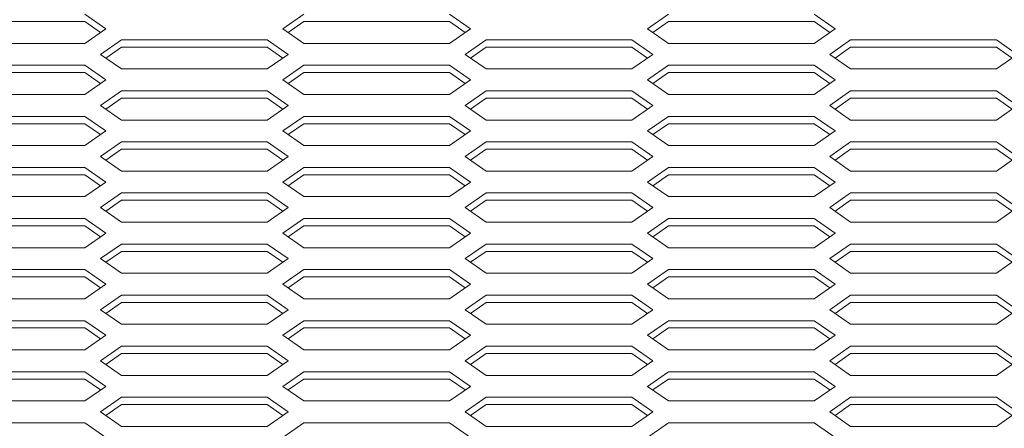
# Model space of a CAD drawing. Extents: x -21480 to -9970, y -13009 to 4698.
# Drawn here: x -17410 to -17072, y -9154 to -9014 of the extents above; entities that cross this region are included whole.
import ezdxf

# ---------------------------------------------------------------- set-up
doc = ezdxf.new("R2010")
doc.units = 0
doc.header["$LTSCALE"] = 2.5
doc.header["$MEASUREMENT"] = 0
doc.layers.add('1', color=7, linetype='Continuous')
doc.layers.add('10', color=3, linetype='Continuous')

msp = doc.modelspace()

# ---------------------------------------------------------------- linework, layer by layer
at = {"color": 7, "lineweight": 9}
for p, q in [((-17387.22494, -9012.58841), (-17380.08209, -9017.58841)), ((-17319.3678, -9017.58841), (-17312.22494, -9012.58841)), ((-17262.22494, -9012.58841), (-17255.08209, -9017.58841)), ((-17194.3678, -9017.58841), (-17187.22494, -9012.58841)), ((-17194.3678, -9017.58841), (-17187.22494, -9012.58841)), ((-17137.22494, -9012.58841), (-17130.08209, -9017.58841)), ((-17137.22494, -9012.58841), (-17130.08209, -9017.58841)), ((-17387.22494, -9015.08841), (-17381.8678, -9018.83841)), ((-17312.22494, -9015.08841), (-17317.58209, -9018.83841)), ((-17262.22494, -9015.08841), (-17256.8678, -9018.83841)), ((-17187.22494, -9015.08841), (-17192.58209, -9018.83841)), ((-17187.22494, -9015.08841), (-17192.58209, -9018.83841)), ((-17137.22494, -9015.08841), (-17131.8678, -9018.83841)), ((-17137.22494, -9015.08841), (-17131.8678, -9018.83841)), ((-17380.08209, -9017.58841), (-17387.22494, -9022.58841)), ((-17319.3678, -9017.58841), (-17312.22494, -9022.58841)), ((-17255.08209, -9017.58841), (-17262.22494, -9022.58841)), ((-17194.3678, -9017.58841), (-17187.22494, -9022.58841)), ((-17194.3678, -9017.58841), (-17187.22494, -9022.58841)), ((-17130.08209, -9017.58841), (-17137.22494, -9022.58841)), ((-17130.08209, -9017.58841), (-17137.22494, -9022.58841)), ((-17374.72494, -9021.33841), (-17381.8678, -9026.33841)), ((-17324.72494, -9021.33841), (-17317.58209, -9026.33841)), ((-17249.72494, -9021.33841), (-17256.8678, -9026.33841)), ((-17249.72494, -9021.33841), (-17256.8678, -9026.33841)), ((-17249.72494, -9021.33841), (-17256.8678, -9026.33841)), ((-17199.72494, -9021.33841), (-17192.58209, -9026.33841)), ((-17199.72494, -9021.33841), (-17192.58209, -9026.33841)), ((-17199.72494, -9021.33841), (-17192.58209, -9026.33841)), ((-17124.72494, -9021.33841), (-17131.8678, -9026.33841)), ((-17124.72494, -9021.33841), (-17131.8678, -9026.33841)), ((-17074.72494, -9021.33841), (-17067.58209, -9026.33841)), ((-17074.72494, -9021.33841), (-17067.58209, -9026.33841)), ((-17381.8678, -9026.33841), (-17374.72494, -9031.33841)), ((-17374.72494, -9023.83841), (-17380.08209, -9027.58841)), ((-17374.72494, -9023.83841), (-17380.08209, -9027.58841)), ((-17324.72494, -9023.83841), (-17319.3678, -9027.58841)), ((-17317.58209, -9026.33841), (-17324.72494, -9031.33841)), ((-17256.8678, -9026.33841), (-17249.72494, -9031.33841)), ((-17256.8678, -9026.33841), (-17249.72494, -9031.33841)), ((-17256.8678, -9026.33841), (-17249.72494, -9031.33841)), ((-17249.72494, -9023.83841), (-17255.08209, -9027.58841)), ((-17249.72494, -9023.83841), (-17255.08209, -9027.58841)), ((-17249.72494, -9023.83841), (-17255.08209, -9027.58841)), ((-17249.72494, -9023.83841), (-17255.08209, -9027.58841)), ((-17249.72494, -9023.83841), (-17255.08209, -9027.58841)), ((-17249.72494, -9023.83841), (-17255.08209, -9027.58841)), ((-17199.72494, -9023.83841), (-17194.3678, -9027.58841)), ((-17199.72494, -9023.83841), (-17194.3678, -9027.58841)), ((-17199.72494, -9023.83841), (-17194.3678, -9027.58841)), ((-17192.58209, -9026.33841), (-17199.72494, -9031.33841)), ((-17192.58209, -9026.33841), (-17199.72494, -9031.33841)), ((-17192.58209, -9026.33841), (-17199.72494, -9031.33841)), ((-17131.8678, -9026.33841), (-17124.72494, -9031.33841)), ((-17131.8678, -9026.33841), (-17124.72494, -9031.33841)), ((-17124.72494, -9023.83841), (-17130.08209, -9027.58841)), ((-17124.72494, -9023.83841), (-17130.08209, -9027.58841)), ((-17124.72494, -9023.83841), (-17130.08209, -9027.58841)), ((-17124.72494, -9023.83841), (-17130.08209, -9027.58841)), ((-17074.72494, -9023.83841), (-17069.3678, -9027.58841)), ((-17074.72494, -9023.83841), (-17069.3678, -9027.58841)), ((-17067.58209, -9026.33841), (-17074.72494, -9031.33841)), ((-17067.58209, -9026.33841), (-17074.72494, -9031.33841)), ((-17387.22494, -9030.08841), (-17380.08209, -9035.08841)), ((-17387.22494, -9032.58841), (-17381.8678, -9036.33841)), ((-17319.3678, -9035.08841), (-17312.22494, -9030.08841)), ((-17312.22494, -9032.58841), (-17317.58209, -9036.33841)), ((-17262.22494, -9030.08841), (-17255.08209, -9035.08841)), ((-17262.22494, -9032.58841), (-17256.8678, -9036.33841)), ((-17194.3678, -9035.08841), (-17187.22494, -9030.08841)), ((-17194.3678, -9035.08841), (-17187.22494, -9030.08841)), ((-17187.22494, -9032.58841), (-17192.58209, -9036.33841)), ((-17187.22494, -9032.58841), (-17192.58209, -9036.33841)), ((-17137.22494, -9030.08841), (-17130.08209, -9035.08841)), ((-17137.22494, -9030.08841), (-17130.08209, -9035.08841)), ((-17137.22494, -9032.58841), (-17131.8678, -9036.33841)), ((-17137.22494, -9032.58841), (-17131.8678, -9036.33841)), ((-17380.08209, -9035.08841), (-17387.22494, -9040.08841)), ((-17312.22494, -9040.08841), (-17319.3678, -9035.08841)), ((-17255.08209, -9035.08841), (-17262.22494, -9040.08841)), ((-17194.3678, -9035.08841), (-17187.22494, -9040.08841)), ((-17187.22494, -9040.08841), (-17194.3678, -9035.08841)), ((-17130.08209, -9035.08841), (-17137.22494, -9040.08841)), ((-17130.08209, -9035.08841), (-17137.22494, -9040.08841)), ((-17374.72494, -9038.83841), (-17381.8678, -9043.83841)), ((-17324.72494, -9038.83841), (-17317.58209, -9043.83841)), ((-17249.72494, -9038.83841), (-17256.8678, -9043.83841)), ((-17249.72494, -9038.83841), (-17256.8678, -9043.83841)), ((-17249.72494, -9038.83841), (-17256.8678, -9043.83841)), ((-17199.72494, -9038.83841), (-17192.58209, -9043.83841)), ((-17199.72494, -9038.83841), (-17192.58209, -9043.83841)), ((-17199.72494, -9038.83841), (-17192.58209, -9043.83841)), ((-17124.72494, -9038.83841), (-17131.8678, -9043.83841)), ((-17124.72494, -9038.83841), (-17131.8678, -9043.83841)), ((-17074.72494, -9038.83841), (-17067.58209, -9043.83841)), ((-17074.72494, -9038.83841), (-17067.58209, -9043.83841)), ((-17374.72494, -9041.33841), (-17380.08209, -9045.08841)), ((-17324.72494, -9041.33841), (-17319.3678, -9045.08841)), ((-17249.72494, -9041.33841), (-17255.08209, -9045.08841)), ((-17249.72494, -9041.33841), (-17255.08209, -9045.08841)), ((-17249.72494, -9041.33841), (-17255.08209, -9045.08841)), ((-17249.72494, -9041.33841), (-17255.08209, -9045.08841)), ((-17199.72494, -9041.33841), (-17194.3678, -9045.08841)), ((-17199.72494, -9041.33841), (-17194.3678, -9045.08841)), ((-17199.72494, -9041.33841), (-17194.3678, -9045.08841)), ((-17124.72494, -9041.33841), (-17130.08209, -9045.08841)), ((-17124.72494, -9041.33841), (-17130.08209, -9045.08841)), ((-17124.72494, -9041.33841), (-17130.08209, -9045.08841)), ((-17074.72494, -9041.33841), (-17069.3678, -9045.08841)), ((-17074.72494, -9041.33841), (-17069.3678, -9045.08841)), ((-17381.8678, -9043.83841), (-17374.72494, -9048.83841)), ((-17324.72494, -9048.83841), (-17317.58209, -9043.83841)), ((-17256.8678, -9043.83841), (-17249.72494, -9048.83841)), ((-17256.8678, -9043.83841), (-17249.72494, -9048.83841)), ((-17256.8678, -9043.83841), (-17249.72494, -9048.83841)), ((-17199.72494, -9048.83841), (-17192.58209, -9043.83841)), ((-17192.58209, -9043.83841), (-17199.72494, -9048.83841)), ((-17199.72494, -9048.83841), (-17192.58209, -9043.83841)), ((-17131.8678, -9043.83841), (-17124.72494, -9048.83841)), ((-17131.8678, -9043.83841), (-17124.72494, -9048.83841)), ((-17067.58209, -9043.83841), (-17074.72494, -9048.83841)), ((-17074.72494, -9048.83841), (-17067.58209, -9043.83841)), ((-17387.22494, -9047.58841), (-17380.08209, -9052.58841)), ((-17387.22494, -9050.08841), (-17381.8678, -9053.83841)), ((-17319.3678, -9052.58841), (-17312.22494, -9047.58841)), ((-17317.58209, -9053.83841), (-17312.22494, -9050.08841)), ((-17262.22494, -9047.58841), (-17255.08209, -9052.58841)), ((-17262.22494, -9050.08841), (-17256.8678, -9053.83841)), ((-17194.3678, -9052.58841), (-17187.22494, -9047.58841)), ((-17194.3678, -9052.58841), (-17187.22494, -9047.58841)), ((-17187.22494, -9050.08841), (-17192.58209, -9053.83841)), ((-17192.58209, -9053.83841), (-17187.22494, -9050.08841)), ((-17137.22494, -9047.58841), (-17130.08209, -9052.58841)), ((-17137.22494, -9047.58841), (-17130.08209, -9052.58841)), ((-17137.22494, -9050.08841), (-17131.8678, -9053.83841)), ((-17137.22494, -9050.08841), (-17131.8678, -9053.83841)), ((-17380.08209, -9052.58841), (-17387.22494, -9057.58841)), ((-17380.08209, -9052.58841), (-17387.22494, -9057.58841)), ((-17312.22494, -9057.58841), (-17319.3678, -9052.58841)), ((-17312.22494, -9057.58841), (-17319.3678, -9052.58841)), ((-17255.08209, -9052.58841), (-17262.22494, -9057.58841)), ((-17255.08209, -9052.58841), (-17262.22494, -9057.58841)), ((-17187.22494, -9057.58841), (-17194.3678, -9052.58841)), ((-17187.22494, -9057.58841), (-17194.3678, -9052.58841)), ((-17187.22494, -9057.58841), (-17194.3678, -9052.58841)), ((-17130.08209, -9052.58841), (-17137.22494, -9057.58841)), ((-17130.08209, -9052.58841), (-17137.22494, -9057.58841)), ((-17130.08209, -9052.58841), (-17137.22494, -9057.58841)), ((-17374.72494, -9056.33841), (-17381.8678, -9061.33841)), ((-17324.72494, -9056.33841), (-17317.58209, -9061.33841)), ((-17249.72494, -9056.33841), (-17256.8678, -9061.33841)), ((-17249.72494, -9056.33841), (-17256.8678, -9061.33841)), ((-17249.72494, -9056.33841), (-17256.8678, -9061.33841)), ((-17249.72494, -9056.33841), (-17256.8678, -9061.33841)), ((-17199.72494, -9056.33841), (-17192.58209, -9061.33841)), ((-17199.72494, -9056.33841), (-17192.58209, -9061.33841)), ((-17199.72494, -9056.33841), (-17192.58209, -9061.33841)), ((-17124.72494, -9056.33841), (-17131.8678, -9061.33841)), ((-17124.72494, -9056.33841), (-17131.8678, -9061.33841)), ((-17074.72494, -9056.33841), (-17067.58209, -9061.33841)), ((-17074.72494, -9056.33841), (-17067.58209, -9061.33841)), ((-17374.72494, -9058.83841), (-17380.08209, -9062.58841)), ((-17324.72494, -9058.83841), (-17319.3678, -9062.58841)), ((-17249.72494, -9058.83841), (-17255.08209, -9062.58841)), ((-17249.72494, -9058.83841), (-17255.08209, -9062.58841)), ((-17249.72494, -9058.83841), (-17255.08209, -9062.58841)), ((-17199.72494, -9058.83841), (-17194.3678, -9062.58841)), ((-17199.72494, -9058.83841), (-17194.3678, -9062.58841)), ((-17199.72494, -9058.83841), (-17194.3678, -9062.58841)), ((-17124.72494, -9058.83841), (-17130.08209, -9062.58841)), ((-17124.72494, -9058.83841), (-17130.08209, -9062.58841)), ((-17074.72494, -9058.83841), (-17069.3678, -9062.58841)), ((-17074.72494, -9058.83841), (-17069.3678, -9062.58841)), ((-17381.8678, -9061.33841), (-17374.72494, -9066.33841)), ((-17324.72494, -9066.33841), (-17317.58209, -9061.33841)), ((-17256.8678, -9061.33841), (-17249.72494, -9066.33841)), ((-17256.8678, -9061.33841), (-17249.72494, -9066.33841)), ((-17256.8678, -9061.33841), (-17249.72494, -9066.33841)), ((-17199.72494, -9066.33841), (-17192.58209, -9061.33841)), ((-17199.72494, -9066.33841), (-17192.58209, -9061.33841)), ((-17199.72494, -9066.33841), (-17192.58209, -9061.33841)), ((-17131.8678, -9061.33841), (-17124.72494, -9066.33841)), ((-17131.8678, -9061.33841), (-17124.72494, -9066.33841)), ((-17074.72494, -9066.33841), (-17067.58209, -9061.33841)), ((-17074.72494, -9066.33841), (-17067.58209, -9061.33841)), ((-17387.22494, -9065.08841), (-17380.08209, -9070.08841)), ((-17319.3678, -9070.08841), (-17312.22494, -9065.08841)), ((-17262.22494, -9065.08841), (-17255.08209, -9070.08841)), ((-17194.3678, -9070.08841), (-17187.22494, -9065.08841)), ((-17194.3678, -9070.08841), (-17187.22494, -9065.08841)), ((-17137.22494, -9065.08841), (-17130.08209, -9070.08841)), ((-17137.22494, -9065.08841), (-17130.08209, -9070.08841)), ((-17387.22494, -9067.58841), (-17381.8678, -9071.33841)), ((-17380.08209, -9070.08841), (-17387.22494, -9075.08841)), ((-17312.22494, -9075.08841), (-17319.3678, -9070.08841)), ((-17317.58209, -9071.33841), (-17312.22494, -9067.58841)), ((-17262.22494, -9067.58841), (-17256.8678, -9071.33841)), ((-17255.08209, -9070.08841), (-17262.22494, -9075.08841)), ((-17187.22494, -9075.08841), (-17194.3678, -9070.08841)), ((-17187.22494, -9075.08841), (-17194.3678, -9070.08841)), ((-17187.22494, -9075.08841), (-17194.3678, -9070.08841)), ((-17192.58209, -9071.33841), (-17187.22494, -9067.58841)), ((-17192.58209, -9071.33841), (-17187.22494, -9067.58841)), ((-17137.22494, -9067.58841), (-17131.8678, -9071.33841)), ((-17137.22494, -9067.58841), (-17131.8678, -9071.33841)), ((-17130.08209, -9070.08841), (-17137.22494, -9075.08841)), ((-17130.08209, -9070.08841), (-17137.22494, -9075.08841)), ((-17130.08209, -9070.08841), (-17137.22494, -9075.08841)), ((-17374.72494, -9073.83841), (-17381.8678, -9078.83841)), ((-17374.72494, -9076.33841), (-17380.08209, -9080.08841)), ((-17324.72494, -9073.83841), (-17317.58209, -9078.83841)), ((-17324.72494, -9076.33841), (-17319.3678, -9080.08841)), ((-17249.72494, -9073.83841), (-17256.8678, -9078.83841)), ((-17249.72494, -9073.83841), (-17256.8678, -9078.83841)), ((-17249.72494, -9073.83841), (-17256.8678, -9078.83841)), ((-17249.72494, -9073.83841), (-17256.8678, -9078.83841)), ((-17249.72494, -9076.33841), (-17255.08209, -9080.08841)), ((-17249.72494, -9076.33841), (-17255.08209, -9080.08841)), ((-17249.72494, -9076.33841), (-17255.08209, -9080.08841)), ((-17199.72494, -9073.83841), (-17192.58209, -9078.83841)), ((-17199.72494, -9073.83841), (-17192.58209, -9078.83841)), ((-17199.72494, -9073.83841), (-17192.58209, -9078.83841)), ((-17199.72494, -9076.33841), (-17194.3678, -9080.08841)), ((-17199.72494, -9076.33841), (-17194.3678, -9080.08841)), ((-17199.72494, -9076.33841), (-17194.3678, -9080.08841)), ((-17124.72494, -9073.83841), (-17131.8678, -9078.83841)), ((-17124.72494, -9073.83841), (-17131.8678, -9078.83841)), ((-17124.72494, -9076.33841), (-17130.08209, -9080.08841)), ((-17124.72494, -9076.33841), (-17130.08209, -9080.08841)), ((-17074.72494, -9073.83841), (-17067.58209, -9078.83841)), ((-17074.72494, -9073.83841), (-17067.58209, -9078.83841)), ((-17074.72494, -9076.33841), (-17069.3678, -9080.08841)), ((-17074.72494, -9076.33841), (-17069.3678, -9080.08841)), ((-17381.8678, -9078.83841), (-17374.72494, -9083.83841)), ((-17317.58209, -9078.83841), (-17324.72494, -9083.83841)), ((-17256.8678, -9078.83841), (-17249.72494, -9083.83841)), ((-17256.8678, -9078.83841), (-17249.72494, -9083.83841)), ((-17256.8678, -9078.83841), (-17249.72494, -9083.83841)), ((-17192.58209, -9078.83841), (-17199.72494, -9083.83841)), ((-17199.72494, -9083.83841), (-17192.58209, -9078.83841)), ((-17192.58209, -9078.83841), (-17199.72494, -9083.83841)), ((-17131.8678, -9078.83841), (-17124.72494, -9083.83841)), ((-17131.8678, -9078.83841), (-17124.72494, -9083.83841)), ((-17074.72494, -9083.83841), (-17067.58209, -9078.83841)), ((-17067.58209, -9078.83841), (-17074.72494, -9083.83841)), ((-17387.22494, -9082.58841), (-17380.08209, -9087.58841)), ((-17319.3678, -9087.58841), (-17312.22494, -9082.58841)), ((-17262.22494, -9082.58841), (-17255.08209, -9087.58841)), ((-17194.3678, -9087.58841), (-17187.22494, -9082.58841)), ((-17194.3678, -9087.58841), (-17187.22494, -9082.58841)), ((-17137.22494, -9082.58841), (-17130.08209, -9087.58841)), ((-17137.22494, -9082.58841), (-17130.08209, -9087.58841)), ((-17387.22494, -9085.08841), (-17381.8678, -9088.83841)), ((-17312.22494, -9085.08841), (-17317.58209, -9088.83841)), ((-17262.22494, -9085.08841), (-17256.8678, -9088.83841)), ((-17192.58209, -9088.83841), (-17187.22494, -9085.08841)), ((-17187.22494, -9085.08841), (-17192.58209, -9088.83841)), ((-17137.22494, -9085.08841), (-17131.8678, -9088.83841)), ((-17137.22494, -9085.08841), (-17131.8678, -9088.83841)), ((-17380.08209, -9087.58841), (-17387.22494, -9092.58841)), ((-17319.3678, -9087.58841), (-17312.22494, -9092.58841)), ((-17255.08209, -9087.58841), (-17262.22494, -9092.58841)), ((-17187.22494, -9092.58841), (-17194.3678, -9087.58841)), ((-17194.3678, -9087.58841), (-17187.22494, -9092.58841)), ((-17130.08209, -9087.58841), (-17137.22494, -9092.58841)), ((-17130.08209, -9087.58841), (-17137.22494, -9092.58841)), ((-17374.72494, -9091.33841), (-17381.8678, -9096.33841)), ((-17374.72494, -9093.83841), (-17380.08209, -9097.58841)), ((-17374.72494, -9093.83841), (-17380.08209, -9097.58841)), ((-17324.72494, -9091.33841), (-17317.58209, -9096.33841)), ((-17324.72494, -9093.83841), (-17319.3678, -9097.58841)), ((-17249.72494, -9091.33841), (-17256.8678, -9096.33841)), ((-17249.72494, -9091.33841), (-17256.8678, -9096.33841)), ((-17249.72494, -9091.33841), (-17256.8678, -9096.33841)), ((-17249.72494, -9093.83841), (-17255.08209, -9097.58841)), ((-17249.72494, -9093.83841), (-17255.08209, -9097.58841)), ((-17249.72494, -9093.83841), (-17255.08209, -9097.58841)), ((-17249.72494, -9093.83841), (-17255.08209, -9097.58841)), ((-17249.72494, -9093.83841), (-17255.08209, -9097.58841)), ((-17199.72494, -9091.33841), (-17192.58209, -9096.33841)), ((-17199.72494, -9091.33841), (-17192.58209, -9096.33841)), ((-17199.72494, -9091.33841), (-17192.58209, -9096.33841)), ((-17199.72494, -9093.83841), (-17194.3678, -9097.58841)), ((-17199.72494, -9093.83841), (-17194.3678, -9097.58841)), ((-17199.72494, -9093.83841), (-17194.3678, -9097.58841)), ((-17124.72494, -9091.33841), (-17131.8678, -9096.33841)), ((-17124.72494, -9091.33841), (-17131.8678, -9096.33841)), ((-17124.72494, -9093.83841), (-17130.08209, -9097.58841)), ((-17124.72494, -9093.83841), (-17130.08209, -9097.58841)), ((-17124.72494, -9093.83841), (-17130.08209, -9097.58841)), ((-17074.72494, -9091.33841), (-17067.58209, -9096.33841)), ((-17074.72494, -9091.33841), (-17067.58209, -9096.33841)), ((-17074.72494, -9093.83841), (-17069.3678, -9097.58841)), ((-17074.72494, -9093.83841), (-17069.3678, -9097.58841)), ((-17381.8678, -9096.33841), (-17374.72494, -9101.33841)), ((-17317.58209, -9096.33841), (-17324.72494, -9101.33841)), ((-17256.8678, -9096.33841), (-17249.72494, -9101.33841)), ((-17256.8678, -9096.33841), (-17249.72494, -9101.33841)), ((-17256.8678, -9096.33841), (-17249.72494, -9101.33841)), ((-17192.58209, -9096.33841), (-17199.72494, -9101.33841)), ((-17192.58209, -9096.33841), (-17199.72494, -9101.33841)), ((-17192.58209, -9096.33841), (-17199.72494, -9101.33841)), ((-17131.8678, -9096.33841), (-17124.72494, -9101.33841)), ((-17131.8678, -9096.33841), (-17124.72494, -9101.33841)), ((-17067.58209, -9096.33841), (-17074.72494, -9101.33841)), ((-17067.58209, -9096.33841), (-17074.72494, -9101.33841)), ((-17387.22494, -9100.08841), (-17380.08209, -9105.08841)), ((-17319.3678, -9105.08841), (-17312.22494, -9100.08841)), ((-17262.22494, -9100.08841), (-17255.08209, -9105.08841)), ((-17194.3678, -9105.08841), (-17187.22494, -9100.08841)), ((-17194.3678, -9105.08841), (-17187.22494, -9100.08841)), ((-17137.22494, -9100.08841), (-17130.08209, -9105.08841)), ((-17137.22494, -9100.08841), (-17130.08209, -9105.08841)), ((-17387.22494, -9102.58841), (-17381.8678, -9106.33841)), ((-17312.22494, -9102.58841), (-17317.58209, -9106.33841)), ((-17262.22494, -9102.58841), (-17256.8678, -9106.33841)), ((-17187.22494, -9102.58841), (-17192.58209, -9106.33841)), ((-17187.22494, -9102.58841), (-17192.58209, -9106.33841)), ((-17137.22494, -9102.58841), (-17131.8678, -9106.33841)), ((-17137.22494, -9102.58841), (-17131.8678, -9106.33841)), ((-17380.08209, -9105.08841), (-17387.22494, -9110.08841)), ((-17319.3678, -9105.08841), (-17312.22494, -9110.08841)), ((-17255.08209, -9105.08841), (-17262.22494, -9110.08841)), ((-17194.3678, -9105.08841), (-17187.22494, -9110.08841)), ((-17194.3678, -9105.08841), (-17187.22494, -9110.08841)), ((-17130.08209, -9105.08841), (-17137.22494, -9110.08841)), ((-17130.08209, -9105.08841), (-17137.22494, -9110.08841)), ((-17374.72494, -9108.83841), (-17381.8678, -9113.83841)), ((-17324.72494, -9108.83841), (-17317.58209, -9113.83841)), ((-17249.72494, -9108.83841), (-17256.8678, -9113.83841)), ((-17249.72494, -9108.83841), (-17256.8678, -9113.83841)), ((-17249.72494, -9108.83841), (-17256.8678, -9113.83841)), ((-17199.72494, -9108.83841), (-17192.58209, -9113.83841)), ((-17199.72494, -9108.83841), (-17192.58209, -9113.83841)), ((-17199.72494, -9108.83841), (-17192.58209, -9113.83841)), ((-17124.72494, -9108.83841), (-17131.8678, -9113.83841)), ((-17124.72494, -9108.83841), (-17131.8678, -9113.83841)), ((-17074.72494, -9108.83841), (-17067.58209, -9113.83841)), ((-17074.72494, -9108.83841), (-17067.58209, -9113.83841)), ((-17381.8678, -9113.83841), (-17374.72494, -9118.83841)), ((-17374.72494, -9111.33841), (-17380.08209, -9115.08841)), ((-17374.72494, -9111.33841), (-17380.08209, -9115.08841)), ((-17324.72494, -9111.33841), (-17319.3678, -9115.08841)), ((-17317.58209, -9113.83841), (-17324.72494, -9118.83841)), ((-17256.8678, -9113.83841), (-17249.72494, -9118.83841)), ((-17256.8678, -9113.83841), (-17249.72494, -9118.83841)), ((-17256.8678, -9113.83841), (-17249.72494, -9118.83841)), ((-17249.72494, -9111.33841), (-17255.08209, -9115.08841)), ((-17249.72494, -9111.33841), (-17255.08209, -9115.08841)), ((-17249.72494, -9111.33841), (-17255.08209, -9115.08841)), ((-17249.72494, -9111.33841), (-17255.08209, -9115.08841)), ((-17249.72494, -9111.33841), (-17255.08209, -9115.08841)), ((-17249.72494, -9111.33841), (-17255.08209, -9115.08841)), ((-17199.72494, -9111.33841), (-17194.3678, -9115.08841)), ((-17199.72494, -9111.33841), (-17194.3678, -9115.08841)), ((-17199.72494, -9111.33841), (-17194.3678, -9115.08841)), ((-17192.58209, -9113.83841), (-17199.72494, -9118.83841)), ((-17192.58209, -9113.83841), (-17199.72494, -9118.83841)), ((-17192.58209, -9113.83841), (-17199.72494, -9118.83841)), ((-17131.8678, -9113.83841), (-17124.72494, -9118.83841)), ((-17131.8678, -9113.83841), (-17124.72494, -9118.83841)), ((-17124.72494, -9111.33841), (-17130.08209, -9115.08841)), ((-17124.72494, -9111.33841), (-17130.08209, -9115.08841)), ((-17124.72494, -9111.33841), (-17130.08209, -9115.08841)), ((-17124.72494, -9111.33841), (-17130.08209, -9115.08841)), ((-17074.72494, -9111.33841), (-17069.3678, -9115.08841)), ((-17074.72494, -9111.33841), (-17069.3678, -9115.08841)), ((-17067.58209, -9113.83841), (-17074.72494, -9118.83841)), ((-17067.58209, -9113.83841), (-17074.72494, -9118.83841)), ((-17387.22494, -9117.58841), (-17380.08209, -9122.58841)), ((-17319.3678, -9122.58841), (-17312.22494, -9117.58841)), ((-17262.22494, -9117.58841), (-17255.08209, -9122.58841)), ((-17194.3678, -9122.58841), (-17187.22494, -9117.58841)), ((-17194.3678, -9122.58841), (-17187.22494, -9117.58841)), ((-17137.22494, -9117.58841), (-17130.08209, -9122.58841)), ((-17137.22494, -9117.58841), (-17130.08209, -9122.58841)), ((-17387.22494, -9120.08841), (-17381.8678, -9123.83841)), ((-17312.22494, -9120.08841), (-17317.58209, -9123.83841)), ((-17262.22494, -9120.08841), (-17256.8678, -9123.83841)), ((-17187.22494, -9120.08841), (-17192.58209, -9123.83841)), ((-17187.22494, -9120.08841), (-17192.58209, -9123.83841)), ((-17137.22494, -9120.08841), (-17131.8678, -9123.83841)), ((-17137.22494, -9120.08841), (-17131.8678, -9123.83841)), ((-17380.08209, -9122.58841), (-17387.22494, -9127.58841)), ((-17319.3678, -9122.58841), (-17312.22494, -9127.58841)), ((-17255.08209, -9122.58841), (-17262.22494, -9127.58841)), ((-17194.3678, -9122.58841), (-17187.22494, -9127.58841)), ((-17194.3678, -9122.58841), (-17187.22494, -9127.58841)), ((-17130.08209, -9122.58841), (-17137.22494, -9127.58841)), ((-17130.08209, -9122.58841), (-17137.22494, -9127.58841)), ((-17374.72494, -9126.33841), (-17381.8678, -9131.33841)), ((-17324.72494, -9126.33841), (-17317.58209, -9131.33841)), ((-17249.72494, -9126.33841), (-17256.8678, -9131.33841)), ((-17249.72494, -9126.33841), (-17256.8678, -9131.33841)), ((-17249.72494, -9126.33841), (-17256.8678, -9131.33841)), ((-17199.72494, -9126.33841), (-17192.58209, -9131.33841)), ((-17199.72494, -9126.33841), (-17192.58209, -9131.33841)), ((-17199.72494, -9126.33841), (-17192.58209, -9131.33841)), ((-17124.72494, -9126.33841), (-17131.8678, -9131.33841)), ((-17124.72494, -9126.33841), (-17131.8678, -9131.33841)), ((-17074.72494, -9126.33841), (-17067.58209, -9131.33841)), ((-17074.72494, -9126.33841), (-17067.58209, -9131.33841)), ((-17374.72494, -9128.83841), (-17380.08209, -9132.58841)), ((-17374.72494, -9128.83841), (-17380.08209, -9132.58841)), ((-17324.72494, -9128.83841), (-17319.3678, -9132.58841)), ((-17249.72494, -9128.83841), (-17255.08209, -9132.58841)), ((-17249.72494, -9128.83841), (-17255.08209, -9132.58841)), ((-17249.72494, -9128.83841), (-17255.08209, -9132.58841)), ((-17249.72494, -9128.83841), (-17255.08209, -9132.58841)), ((-17249.72494, -9128.83841), (-17255.08209, -9132.58841)), ((-17249.72494, -9128.83841), (-17255.08209, -9132.58841)), ((-17199.72494, -9128.83841), (-17194.3678, -9132.58841)), ((-17199.72494, -9128.83841), (-17194.3678, -9132.58841)), ((-17199.72494, -9128.83841), (-17194.3678, -9132.58841)), ((-17124.72494, -9128.83841), (-17130.08209, -9132.58841)), ((-17124.72494, -9128.83841), (-17130.08209, -9132.58841)), ((-17124.72494, -9128.83841), (-17130.08209, -9132.58841)), ((-17124.72494, -9128.83841), (-17130.08209, -9132.58841)), ((-17074.72494, -9128.83841), (-17069.3678, -9132.58841)), ((-17074.72494, -9128.83841), (-17069.3678, -9132.58841)), ((-17381.8678, -9131.33841), (-17374.72494, -9136.33841)), ((-17317.58209, -9131.33841), (-17324.72494, -9136.33841)), ((-17256.8678, -9131.33841), (-17249.72494, -9136.33841)), ((-17256.8678, -9131.33841), (-17249.72494, -9136.33841)), ((-17256.8678, -9131.33841), (-17249.72494, -9136.33841)), ((-17192.58209, -9131.33841), (-17199.72494, -9136.33841)), ((-17192.58209, -9131.33841), (-17199.72494, -9136.33841)), ((-17192.58209, -9131.33841), (-17199.72494, -9136.33841)), ((-17131.8678, -9131.33841), (-17124.72494, -9136.33841)), ((-17131.8678, -9131.33841), (-17124.72494, -9136.33841)), ((-17067.58209, -9131.33841), (-17074.72494, -9136.33841)), ((-17067.58209, -9131.33841), (-17074.72494, -9136.33841)), ((-17387.22494, -9135.08841), (-17380.08209, -9140.08841)), ((-17387.22494, -9137.58841), (-17381.8678, -9141.33841)), ((-17319.3678, -9140.08841), (-17312.22494, -9135.08841)), ((-17312.22494, -9137.58841), (-17317.58209, -9141.33841)), ((-17262.22494, -9135.08841), (-17255.08209, -9140.08841)), ((-17262.22494, -9137.58841), (-17256.8678, -9141.33841)), ((-17194.3678, -9140.08841), (-17187.22494, -9135.08841)), ((-17194.3678, -9140.08841), (-17187.22494, -9135.08841)), ((-17187.22494, -9137.58841), (-17192.58209, -9141.33841)), ((-17187.22494, -9137.58841), (-17192.58209, -9141.33841)), ((-17137.22494, -9135.08841), (-17130.08209, -9140.08841)), ((-17137.22494, -9135.08841), (-17130.08209, -9140.08841)), ((-17137.22494, -9137.58841), (-17131.8678, -9141.33841)), ((-17137.22494, -9137.58841), (-17131.8678, -9141.33841)), ((-17380.08209, -9140.08841), (-17387.22494, -9145.08841)), ((-17312.22494, -9145.08841), (-17319.3678, -9140.08841)), ((-17255.08209, -9140.08841), (-17262.22494, -9145.08841)), ((-17194.3678, -9140.08841), (-17187.22494, -9145.08841)), ((-17187.22494, -9145.08841), (-17194.3678, -9140.08841)), ((-17130.08209, -9140.08841), (-17137.22494, -9145.08841)), ((-17130.08209, -9140.08841), (-17137.22494, -9145.08841)), ((-17374.72494, -9143.83841), (-17381.8678, -9148.83841)), ((-17324.72494, -9143.83841), (-17317.58209, -9148.83841)), ((-17249.72494, -9143.83841), (-17256.8678, -9148.83841)), ((-17249.72494, -9143.83841), (-17256.8678, -9148.83841)), ((-17249.72494, -9143.83841), (-17256.8678, -9148.83841)), ((-17199.72494, -9143.83841), (-17192.58209, -9148.83841)), ((-17199.72494, -9143.83841), (-17192.58209, -9148.83841)), ((-17199.72494, -9143.83841), (-17192.58209, -9148.83841)), ((-17124.72494, -9143.83841), (-17131.8678, -9148.83841)), ((-17124.72494, -9143.83841), (-17131.8678, -9148.83841)), ((-17074.72494, -9143.83841), (-17067.58209, -9148.83841)), ((-17074.72494, -9143.83841), (-17067.58209, -9148.83841)), ((-17374.72494, -9146.33841), (-17380.08209, -9150.08841)), ((-17324.72494, -9146.33841), (-17319.3678, -9150.08841)), ((-17249.72494, -9146.33841), (-17255.08209, -9150.08841)), ((-17249.72494, -9146.33841), (-17255.08209, -9150.08841)), ((-17249.72494, -9146.33841), (-17255.08209, -9150.08841)), ((-17249.72494, -9146.33841), (-17255.08209, -9150.08841)), ((-17199.72494, -9146.33841), (-17194.3678, -9150.08841)), ((-17199.72494, -9146.33841), (-17194.3678, -9150.08841)), ((-17199.72494, -9146.33841), (-17194.3678, -9150.08841)), ((-17124.72494, -9146.33841), (-17130.08209, -9150.08841)), ((-17124.72494, -9146.33841), (-17130.08209, -9150.08841)), ((-17124.72494, -9146.33841), (-17130.08209, -9150.08841)), ((-17074.72494, -9146.33841), (-17069.3678, -9150.08841)), ((-17074.72494, -9146.33841), (-17069.3678, -9150.08841)), ((-17381.8678, -9148.83841), (-17374.72494, -9153.83841)), ((-17324.72494, -9153.83841), (-17317.58209, -9148.83841)), ((-17256.8678, -9148.83841), (-17249.72494, -9153.83841)), ((-17256.8678, -9148.83841), (-17249.72494, -9153.83841)), ((-17256.8678, -9148.83841), (-17249.72494, -9153.83841)), ((-17199.72494, -9153.83841), (-17192.58209, -9148.83841)), ((-17192.58209, -9148.83841), (-17199.72494, -9153.83841)), ((-17199.72494, -9153.83841), (-17192.58209, -9148.83841)), ((-17131.8678, -9148.83841), (-17124.72494, -9153.83841)), ((-17131.8678, -9148.83841), (-17124.72494, -9153.83841)), ((-17067.58209, -9148.83841), (-17074.72494, -9153.83841)), ((-17074.72494, -9153.83841), (-17067.58209, -9148.83841)), ((-17387.22494, -9152.58841), (-17380.08209, -9157.58841)), ((-17319.3678, -9157.58841), (-17312.22494, -9152.58841)), ((-17262.22494, -9152.58841), (-17255.08209, -9157.58841)), ((-17194.3678, -9157.58841), (-17187.22494, -9152.58841)), ((-17194.3678, -9157.58841), (-17187.22494, -9152.58841)), ((-17137.22494, -9152.58841), (-17130.08209, -9157.58841)), ((-17137.22494, -9152.58841), (-17130.08209, -9157.58841))]:
    msp.add_line(p, q, dxfattribs=at)
at = {"layer": '1', "color": 7, "linetype": 'Continuous', "lineweight": 9}
for p, q in [((-17437.22494, -9022.58841), (-17387.22494, -9022.58841)), ((-17312.22494, -9022.58841), (-17291.22494, -9022.58841)), ((-17312.22494, -9022.58841), (-17262.22494, -9022.58841)), ((-17187.22494, -9022.58841), (-17137.22494, -9022.58841)), ((-17187.22494, -9022.58841), (-17137.22494, -9022.58841)), ((-17374.72494, -9031.33841), (-17324.72494, -9031.33841)), ((-17249.72494, -9031.33841), (-17199.72494, -9031.33841)), ((-17249.72494, -9031.33841), (-17199.72494, -9031.33841)), ((-17249.72494, -9031.33841), (-17199.72494, -9031.33841)), ((-17243.22494, -9031.33841), (-17199.72494, -9031.33841)), ((-17243.22494, -9031.33841), (-17199.72494, -9031.33841)), ((-17124.72494, -9031.33841), (-17074.72494, -9031.33841)), ((-17124.72494, -9031.33841), (-17074.72494, -9031.33841)), ((-17437.22494, -9040.08841), (-17387.22494, -9040.08841)), ((-17312.22494, -9040.08841), (-17291.22494, -9040.08841)), ((-17312.22494, -9040.08841), (-17262.22494, -9040.08841)), ((-17187.22494, -9040.08841), (-17137.22494, -9040.08841)), ((-17187.22494, -9040.08841), (-17137.22494, -9040.08841)), ((-17374.72494, -9048.83841), (-17324.72494, -9048.83841)), ((-17249.72494, -9048.83841), (-17199.72494, -9048.83841)), ((-17249.72494, -9048.83841), (-17199.72494, -9048.83841)), ((-17249.72494, -9048.83841), (-17199.72494, -9048.83841)), ((-17243.22494, -9048.83841), (-17199.72494, -9048.83841)), ((-17243.22494, -9048.83841), (-17199.72494, -9048.83841)), ((-17124.72494, -9048.83841), (-17074.72494, -9048.83841)), ((-17124.72494, -9048.83841), (-17074.72494, -9048.83841)), ((-17437.22494, -9057.58841), (-17387.22494, -9057.58841)), ((-17312.22494, -9057.58841), (-17291.22494, -9057.58841)), ((-17312.22494, -9057.58841), (-17262.22494, -9057.58841)), ((-17187.22494, -9057.58841), (-17137.22494, -9057.58841)), ((-17187.22494, -9057.58841), (-17137.22494, -9057.58841)), ((-17374.72494, -9066.33841), (-17324.72494, -9066.33841)), ((-17249.72494, -9066.33841), (-17199.72494, -9066.33841)), ((-17249.72494, -9066.33841), (-17199.72494, -9066.33841)), ((-17249.72494, -9066.33841), (-17199.72494, -9066.33841)), ((-17243.22494, -9066.33841), (-17199.72494, -9066.33841)), ((-17243.22494, -9066.33841), (-17199.72494, -9066.33841)), ((-17124.72494, -9066.33841), (-17074.72494, -9066.33841)), ((-17124.72494, -9066.33841), (-17074.72494, -9066.33841)), ((-17437.22494, -9075.08841), (-17387.22494, -9075.08841)), ((-17312.22494, -9075.08841), (-17291.22494, -9075.08841)), ((-17312.22494, -9075.08841), (-17262.22494, -9075.08841)), ((-17187.22494, -9075.08841), (-17137.22494, -9075.08841)), ((-17187.22494, -9075.08841), (-17137.22494, -9075.08841)), ((-17374.72494, -9083.83841), (-17324.72494, -9083.83841)), ((-17249.72494, -9083.83841), (-17199.72494, -9083.83841)), ((-17249.72494, -9083.83841), (-17199.72494, -9083.83841)), ((-17249.72494, -9083.83841), (-17199.72494, -9083.83841)), ((-17243.22494, -9083.83841), (-17199.72494, -9083.83841)), ((-17243.22494, -9083.83841), (-17199.72494, -9083.83841)), ((-17124.72494, -9083.83841), (-17074.72494, -9083.83841)), ((-17124.72494, -9083.83841), (-17074.72494, -9083.83841)), ((-17437.22494, -9092.58841), (-17387.22494, -9092.58841)), ((-17312.22494, -9092.58841), (-17291.22494, -9092.58841)), ((-17312.22494, -9092.58841), (-17262.22494, -9092.58841)), ((-17187.22494, -9092.58841), (-17137.22494, -9092.58841)), ((-17187.22494, -9092.58841), (-17137.22494, -9092.58841)), ((-17374.72494, -9101.33841), (-17324.72494, -9101.33841)), ((-17249.72494, -9101.33841), (-17199.72494, -9101.33841)), ((-17249.72494, -9101.33841), (-17199.72494, -9101.33841)), ((-17249.72494, -9101.33841), (-17199.72494, -9101.33841)), ((-17243.22494, -9101.33841), (-17199.72494, -9101.33841)), ((-17243.22494, -9101.33841), (-17199.72494, -9101.33841)), ((-17124.72494, -9101.33841), (-17074.72494, -9101.33841)), ((-17124.72494, -9101.33841), (-17074.72494, -9101.33841)), ((-17437.22494, -9110.08841), (-17387.22494, -9110.08841)), ((-17312.22494, -9110.08841), (-17291.22494, -9110.08841)), ((-17312.22494, -9110.08841), (-17262.22494, -9110.08841)), ((-17187.22494, -9110.08841), (-17137.22494, -9110.08841)), ((-17187.22494, -9110.08841), (-17137.22494, -9110.08841)), ((-17374.72494, -9118.83841), (-17324.72494, -9118.83841)), ((-17249.72494, -9118.83841), (-17199.72494, -9118.83841)), ((-17249.72494, -9118.83841), (-17199.72494, -9118.83841)), ((-17249.72494, -9118.83841), (-17199.72494, -9118.83841)), ((-17243.22494, -9118.83841), (-17199.72494, -9118.83841)), ((-17243.22494, -9118.83841), (-17199.72494, -9118.83841)), ((-17124.72494, -9118.83841), (-17074.72494, -9118.83841)), ((-17124.72494, -9118.83841), (-17074.72494, -9118.83841)), ((-17437.22494, -9127.58841), (-17387.22494, -9127.58841)), ((-17312.22494, -9127.58841), (-17291.22494, -9127.58841)), ((-17312.22494, -9127.58841), (-17262.22494, -9127.58841)), ((-17187.22494, -9127.58841), (-17137.22494, -9127.58841)), ((-17187.22494, -9127.58841), (-17137.22494, -9127.58841)), ((-17374.72494, -9136.33841), (-17324.72494, -9136.33841)), ((-17249.72494, -9136.33841), (-17199.72494, -9136.33841)), ((-17249.72494, -9136.33841), (-17199.72494, -9136.33841)), ((-17249.72494, -9136.33841), (-17199.72494, -9136.33841)), ((-17243.22494, -9136.33841), (-17199.72494, -9136.33841)), ((-17243.22494, -9136.33841), (-17199.72494, -9136.33841)), ((-17124.72494, -9136.33841), (-17074.72494, -9136.33841)), ((-17124.72494, -9136.33841), (-17074.72494, -9136.33841)), ((-17437.22494, -9145.08841), (-17387.22494, -9145.08841)), ((-17312.22494, -9145.08841), (-17291.22494, -9145.08841)), ((-17312.22494, -9145.08841), (-17262.22494, -9145.08841)), ((-17187.22494, -9145.08841), (-17137.22494, -9145.08841)), ((-17187.22494, -9145.08841), (-17137.22494, -9145.08841)), ((-17374.72494, -9153.83841), (-17324.72494, -9153.83841)), ((-17249.72494, -9153.83841), (-17199.72494, -9153.83841)), ((-17249.72494, -9153.83841), (-17199.72494, -9153.83841)), ((-17249.72494, -9153.83841), (-17199.72494, -9153.83841)), ((-17249.72494, -9153.83841), (-17199.72494, -9153.83841)), ((-17243.22494, -9153.83841), (-17199.72494, -9153.83841)), ((-17243.22494, -9153.83841), (-17199.72494, -9153.83841)), ((-17124.72494, -9153.83841), (-17074.72494, -9153.83841)), ((-17124.72494, -9153.83841), (-17074.72494, -9153.83841))]:
    msp.add_line(p, q, dxfattribs=at)
at = {"layer": '10', "color": 7, "linetype": 'Continuous', "lineweight": 9}
for p, q in [((-17437.22494, -9015.08841), (-17387.22494, -9015.08841)), ((-17312.22494, -9015.08841), (-17291.22494, -9015.08841)), ((-17312.22494, -9015.08841), (-17262.22494, -9015.08841)), ((-17187.22494, -9015.08841), (-17137.22494, -9015.08841)), ((-17187.22494, -9015.08841), (-17137.22494, -9015.08841)), ((-17374.72494, -9021.33841), (-17324.72494, -9021.33841)), ((-17249.72494, -9021.33841), (-17199.72494, -9021.33841)), ((-17249.72494, -9021.33841), (-17199.72494, -9021.33841)), ((-17249.72494, -9021.33841), (-17199.72494, -9021.33841)), ((-17243.22494, -9021.33841), (-17199.72494, -9021.33841)), ((-17243.22494, -9021.33841), (-17199.72494, -9021.33841)), ((-17124.72494, -9021.33841), (-17074.72494, -9021.33841)), ((-17124.72494, -9021.33841), (-17074.72494, -9021.33841)), ((-17374.72494, -9023.83841), (-17324.72494, -9023.83841)), ((-17249.72494, -9023.83841), (-17199.72494, -9023.83841)), ((-17249.72494, -9023.83841), (-17199.72494, -9023.83841)), ((-17249.72494, -9023.83841), (-17199.72494, -9023.83841)), ((-17243.22494, -9023.83841), (-17199.72494, -9023.83841)), ((-17243.22494, -9023.83841), (-17199.72494, -9023.83841)), ((-17124.72494, -9023.83841), (-17074.72494, -9023.83841)), ((-17124.72494, -9023.83841), (-17074.72494, -9023.83841)), ((-17437.22494, -9030.08841), (-17387.22494, -9030.08841)), ((-17437.22494, -9032.58841), (-17387.22494, -9032.58841)), ((-17312.22494, -9030.08841), (-17291.22494, -9030.08841)), ((-17312.22494, -9030.08841), (-17262.22494, -9030.08841)), ((-17312.22494, -9032.58841), (-17291.22494, -9032.58841)), ((-17312.22494, -9032.58841), (-17262.22494, -9032.58841)), ((-17187.22494, -9030.08841), (-17137.22494, -9030.08841)), ((-17187.22494, -9030.08841), (-17137.22494, -9030.08841)), ((-17187.22494, -9032.58841), (-17137.22494, -9032.58841)), ((-17187.22494, -9032.58841), (-17137.22494, -9032.58841)), ((-17374.72494, -9038.83841), (-17324.72494, -9038.83841)), ((-17249.72494, -9038.83841), (-17199.72494, -9038.83841)), ((-17249.72494, -9038.83841), (-17199.72494, -9038.83841)), ((-17249.72494, -9038.83841), (-17199.72494, -9038.83841)), ((-17243.22494, -9038.83841), (-17199.72494, -9038.83841)), ((-17243.22494, -9038.83841), (-17199.72494, -9038.83841)), ((-17124.72494, -9038.83841), (-17074.72494, -9038.83841)), ((-17124.72494, -9038.83841), (-17074.72494, -9038.83841)), ((-17374.72494, -9041.33841), (-17324.72494, -9041.33841)), ((-17249.72494, -9041.33841), (-17199.72494, -9041.33841)), ((-17249.72494, -9041.33841), (-17199.72494, -9041.33841)), ((-17249.72494, -9041.33841), (-17199.72494, -9041.33841)), ((-17243.22494, -9041.33841), (-17199.72494, -9041.33841)), ((-17243.22494, -9041.33841), (-17199.72494, -9041.33841)), ((-17124.72494, -9041.33841), (-17074.72494, -9041.33841)), ((-17124.72494, -9041.33841), (-17074.72494, -9041.33841)), ((-17437.22494, -9047.58841), (-17387.22494, -9047.58841)), ((-17437.22494, -9050.08841), (-17387.22494, -9050.08841)), ((-17312.22494, -9047.58841), (-17291.22494, -9047.58841)), ((-17312.22494, -9047.58841), (-17262.22494, -9047.58841)), ((-17312.22494, -9050.08841), (-17291.22494, -9050.08841)), ((-17312.22494, -9050.08841), (-17262.22494, -9050.08841)), ((-17187.22494, -9047.58841), (-17137.22494, -9047.58841)), ((-17187.22494, -9047.58841), (-17137.22494, -9047.58841)), ((-17187.22494, -9050.08841), (-17137.22494, -9050.08841)), ((-17187.22494, -9050.08841), (-17137.22494, -9050.08841)), ((-17374.72494, -9056.33841), (-17324.72494, -9056.33841)), ((-17249.72494, -9056.33841), (-17199.72494, -9056.33841)), ((-17249.72494, -9056.33841), (-17199.72494, -9056.33841)), ((-17249.72494, -9056.33841), (-17199.72494, -9056.33841)), ((-17249.72494, -9056.33841), (-17199.72494, -9056.33841)), ((-17243.22494, -9056.33841), (-17199.72494, -9056.33841)), ((-17243.22494, -9056.33841), (-17199.72494, -9056.33841)), ((-17124.72494, -9056.33841), (-17074.72494, -9056.33841)), ((-17124.72494, -9056.33841), (-17074.72494, -9056.33841)), ((-17374.72494, -9058.83841), (-17324.72494, -9058.83841)), ((-17249.72494, -9058.83841), (-17199.72494, -9058.83841)), ((-17249.72494, -9058.83841), (-17199.72494, -9058.83841)), ((-17249.72494, -9058.83841), (-17199.72494, -9058.83841)), ((-17243.22494, -9058.83841), (-17199.72494, -9058.83841)), ((-17243.22494, -9058.83841), (-17199.72494, -9058.83841)), ((-17124.72494, -9058.83841), (-17074.72494, -9058.83841)), ((-17124.72494, -9058.83841), (-17074.72494, -9058.83841)), ((-17437.22494, -9065.08841), (-17387.22494, -9065.08841)), ((-17312.22494, -9065.08841), (-17291.22494, -9065.08841)), ((-17312.22494, -9065.08841), (-17262.22494, -9065.08841)), ((-17187.22494, -9065.08841), (-17137.22494, -9065.08841)), ((-17187.22494, -9065.08841), (-17137.22494, -9065.08841)), ((-17437.22494, -9067.58841), (-17387.22494, -9067.58841)), ((-17312.22494, -9067.58841), (-17291.22494, -9067.58841)), ((-17312.22494, -9067.58841), (-17262.22494, -9067.58841)), ((-17187.22494, -9067.58841), (-17137.22494, -9067.58841)), ((-17187.22494, -9067.58841), (-17137.22494, -9067.58841)), ((-17374.72494, -9073.83841), (-17324.72494, -9073.83841)), ((-17374.72494, -9076.33841), (-17324.72494, -9076.33841)), ((-17249.72494, -9073.83841), (-17199.72494, -9073.83841)), ((-17249.72494, -9073.83841), (-17199.72494, -9073.83841)), ((-17249.72494, -9073.83841), (-17199.72494, -9073.83841)), ((-17249.72494, -9073.83841), (-17199.72494, -9073.83841)), ((-17249.72494, -9076.33841), (-17199.72494, -9076.33841)), ((-17249.72494, -9076.33841), (-17199.72494, -9076.33841)), ((-17249.72494, -9076.33841), (-17199.72494, -9076.33841)), ((-17243.22494, -9073.83841), (-17199.72494, -9073.83841)), ((-17243.22494, -9073.83841), (-17199.72494, -9073.83841)), ((-17243.22494, -9076.33841), (-17199.72494, -9076.33841)), ((-17243.22494, -9076.33841), (-17199.72494, -9076.33841)), ((-17124.72494, -9073.83841), (-17074.72494, -9073.83841)), ((-17124.72494, -9073.83841), (-17074.72494, -9073.83841)), ((-17124.72494, -9076.33841), (-17074.72494, -9076.33841)), ((-17124.72494, -9076.33841), (-17074.72494, -9076.33841)), ((-17437.22494, -9082.58841), (-17387.22494, -9082.58841)), ((-17312.22494, -9082.58841), (-17291.22494, -9082.58841)), ((-17312.22494, -9082.58841), (-17262.22494, -9082.58841)), ((-17187.22494, -9082.58841), (-17137.22494, -9082.58841)), ((-17187.22494, -9082.58841), (-17137.22494, -9082.58841)), ((-17437.22494, -9085.08841), (-17387.22494, -9085.08841)), ((-17312.22494, -9085.08841), (-17291.22494, -9085.08841)), ((-17312.22494, -9085.08841), (-17262.22494, -9085.08841)), ((-17187.22494, -9085.08841), (-17137.22494, -9085.08841)), ((-17187.22494, -9085.08841), (-17137.22494, -9085.08841)), ((-17374.72494, -9091.33841), (-17324.72494, -9091.33841)), ((-17374.72494, -9093.83841), (-17324.72494, -9093.83841)), ((-17249.72494, -9091.33841), (-17199.72494, -9091.33841)), ((-17249.72494, -9091.33841), (-17199.72494, -9091.33841)), ((-17249.72494, -9091.33841), (-17199.72494, -9091.33841)), ((-17249.72494, -9093.83841), (-17199.72494, -9093.83841)), ((-17249.72494, -9093.83841), (-17199.72494, -9093.83841)), ((-17249.72494, -9093.83841), (-17199.72494, -9093.83841)), ((-17243.22494, -9091.33841), (-17199.72494, -9091.33841)), ((-17243.22494, -9091.33841), (-17199.72494, -9091.33841)), ((-17243.22494, -9093.83841), (-17199.72494, -9093.83841)), ((-17243.22494, -9093.83841), (-17199.72494, -9093.83841)), ((-17124.72494, -9091.33841), (-17074.72494, -9091.33841)), ((-17124.72494, -9091.33841), (-17074.72494, -9091.33841)), ((-17124.72494, -9093.83841), (-17074.72494, -9093.83841)), ((-17124.72494, -9093.83841), (-17074.72494, -9093.83841)), ((-17437.22494, -9100.08841), (-17387.22494, -9100.08841)), ((-17312.22494, -9100.08841), (-17291.22494, -9100.08841)), ((-17312.22494, -9100.08841), (-17262.22494, -9100.08841)), ((-17187.22494, -9100.08841), (-17137.22494, -9100.08841)), ((-17187.22494, -9100.08841), (-17137.22494, -9100.08841)), ((-17437.22494, -9102.58841), (-17387.22494, -9102.58841)), ((-17312.22494, -9102.58841), (-17291.22494, -9102.58841)), ((-17312.22494, -9102.58841), (-17262.22494, -9102.58841)), ((-17187.22494, -9102.58841), (-17137.22494, -9102.58841)), ((-17187.22494, -9102.58841), (-17137.22494, -9102.58841)), ((-17374.72494, -9108.83841), (-17324.72494, -9108.83841)), ((-17249.72494, -9108.83841), (-17199.72494, -9108.83841)), ((-17249.72494, -9108.83841), (-17199.72494, -9108.83841)), ((-17249.72494, -9108.83841), (-17199.72494, -9108.83841)), ((-17243.22494, -9108.83841), (-17199.72494, -9108.83841)), ((-17243.22494, -9108.83841), (-17199.72494, -9108.83841)), ((-17124.72494, -9108.83841), (-17074.72494, -9108.83841)), ((-17124.72494, -9108.83841), (-17074.72494, -9108.83841)), ((-17374.72494, -9111.33841), (-17324.72494, -9111.33841)), ((-17249.72494, -9111.33841), (-17199.72494, -9111.33841)), ((-17249.72494, -9111.33841), (-17199.72494, -9111.33841)), ((-17249.72494, -9111.33841), (-17199.72494, -9111.33841)), ((-17243.22494, -9111.33841), (-17199.72494, -9111.33841)), ((-17243.22494, -9111.33841), (-17199.72494, -9111.33841)), ((-17124.72494, -9111.33841), (-17074.72494, -9111.33841)), ((-17124.72494, -9111.33841), (-17074.72494, -9111.33841)), ((-17437.22494, -9117.58841), (-17387.22494, -9117.58841)), ((-17312.22494, -9117.58841), (-17291.22494, -9117.58841)), ((-17312.22494, -9117.58841), (-17262.22494, -9117.58841)), ((-17187.22494, -9117.58841), (-17137.22494, -9117.58841)), ((-17187.22494, -9117.58841), (-17137.22494, -9117.58841)), ((-17437.22494, -9120.08841), (-17387.22494, -9120.08841)), ((-17312.22494, -9120.08841), (-17291.22494, -9120.08841)), ((-17312.22494, -9120.08841), (-17262.22494, -9120.08841)), ((-17187.22494, -9120.08841), (-17137.22494, -9120.08841)), ((-17187.22494, -9120.08841), (-17137.22494, -9120.08841)), ((-17374.72494, -9126.33841), (-17324.72494, -9126.33841)), ((-17249.72494, -9126.33841), (-17199.72494, -9126.33841)), ((-17249.72494, -9126.33841), (-17199.72494, -9126.33841)), ((-17249.72494, -9126.33841), (-17199.72494, -9126.33841)), ((-17243.22494, -9126.33841), (-17199.72494, -9126.33841)), ((-17243.22494, -9126.33841), (-17199.72494, -9126.33841)), ((-17124.72494, -9126.33841), (-17074.72494, -9126.33841)), ((-17124.72494, -9126.33841), (-17074.72494, -9126.33841)), ((-17374.72494, -9128.83841), (-17324.72494, -9128.83841)), ((-17249.72494, -9128.83841), (-17199.72494, -9128.83841)), ((-17249.72494, -9128.83841), (-17199.72494, -9128.83841)), ((-17249.72494, -9128.83841), (-17199.72494, -9128.83841)), ((-17243.22494, -9128.83841), (-17199.72494, -9128.83841)), ((-17243.22494, -9128.83841), (-17199.72494, -9128.83841)), ((-17124.72494, -9128.83841), (-17074.72494, -9128.83841)), ((-17124.72494, -9128.83841), (-17074.72494, -9128.83841)), ((-17437.22494, -9135.08841), (-17387.22494, -9135.08841)), ((-17437.22494, -9137.58841), (-17387.22494, -9137.58841)), ((-17312.22494, -9135.08841), (-17291.22494, -9135.08841)), ((-17312.22494, -9135.08841), (-17262.22494, -9135.08841)), ((-17312.22494, -9137.58841), (-17291.22494, -9137.58841)), ((-17312.22494, -9137.58841), (-17262.22494, -9137.58841)), ((-17187.22494, -9135.08841), (-17137.22494, -9135.08841)), ((-17187.22494, -9135.08841), (-17137.22494, -9135.08841)), ((-17187.22494, -9137.58841), (-17137.22494, -9137.58841)), ((-17187.22494, -9137.58841), (-17137.22494, -9137.58841)), ((-17374.72494, -9143.83841), (-17324.72494, -9143.83841)), ((-17249.72494, -9143.83841), (-17199.72494, -9143.83841)), ((-17249.72494, -9143.83841), (-17199.72494, -9143.83841)), ((-17249.72494, -9143.83841), (-17199.72494, -9143.83841)), ((-17243.22494, -9143.83841), (-17199.72494, -9143.83841)), ((-17243.22494, -9143.83841), (-17199.72494, -9143.83841)), ((-17124.72494, -9143.83841), (-17074.72494, -9143.83841)), ((-17124.72494, -9143.83841), (-17074.72494, -9143.83841)), ((-17374.72494, -9146.33841), (-17324.72494, -9146.33841)), ((-17249.72494, -9146.33841), (-17199.72494, -9146.33841)), ((-17249.72494, -9146.33841), (-17199.72494, -9146.33841)), ((-17249.72494, -9146.33841), (-17199.72494, -9146.33841)), ((-17243.22494, -9146.33841), (-17199.72494, -9146.33841)), ((-17243.22494, -9146.33841), (-17199.72494, -9146.33841)), ((-17124.72494, -9146.33841), (-17074.72494, -9146.33841)), ((-17124.72494, -9146.33841), (-17074.72494, -9146.33841)), ((-17437.22494, -9152.58841), (-17387.22494, -9152.58841)), ((-17312.22494, -9152.58841), (-17291.22494, -9152.58841)), ((-17312.22494, -9152.58841), (-17262.22494, -9152.58841)), ((-17187.22494, -9152.58841), (-17137.22494, -9152.58841)), ((-17187.22494, -9152.58841), (-17137.22494, -9152.58841))]:
    msp.add_line(p, q, dxfattribs=at)

doc.saveas('drawing.dxf')
